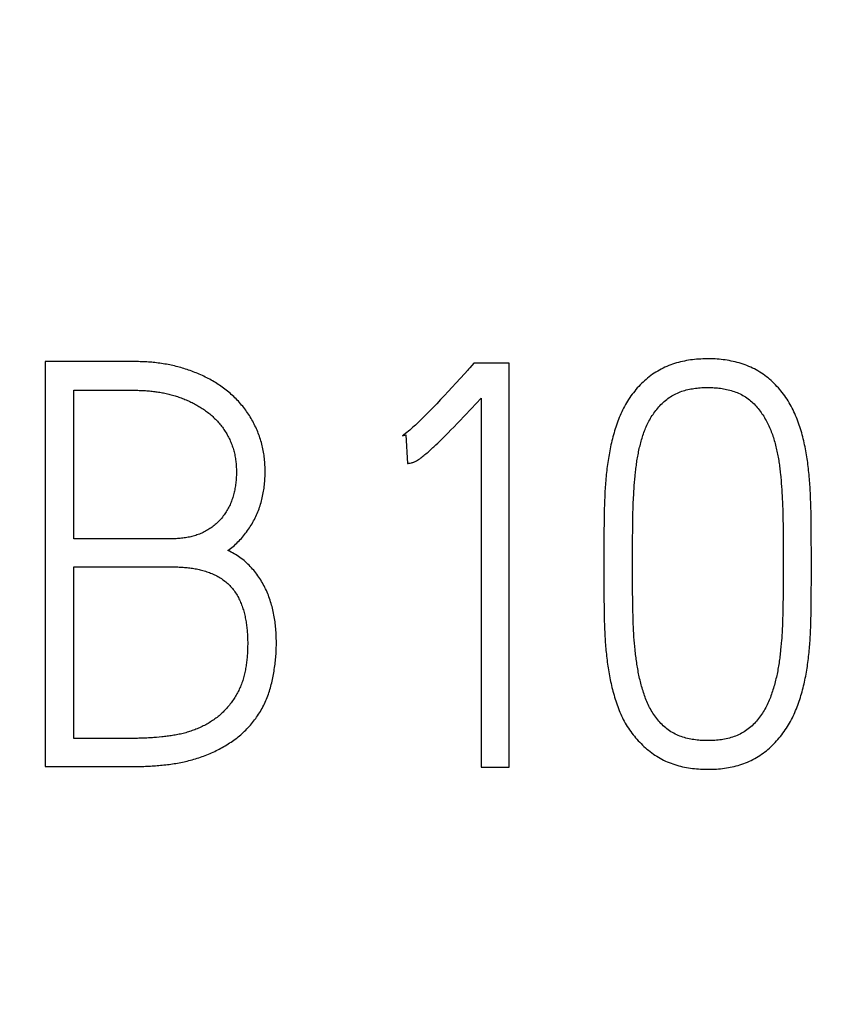
# Model space of a CAD drawing. Extents: x 0 to 420, y 0 to 297.
# Drawn here: x 152 to 155, y 169 to 173 of the extents above; entities that cross this region are included whole.
import ezdxf
from ezdxf.enums import TextEntityAlignment as Align

# ---------------------------------------------------------------- set-up
doc = ezdxf.new("R2010")
doc.units = 0
doc.header["$LTSCALE"] = 23.1
doc.header["$MEASUREMENT"] = 0
doc.layers.add('10100_DIM_FRONT', color=7, linetype='CONTINUOUS')
doc.layers.add('10500_FRONT_LABELING', color=7, linetype='CONTINUOUS')
doc.dimstyles.get("Standard").update_dxf_attribs({"dimtxt": 0.18, "dimasz": 0.18, "dimexe": 0.18, "dimexo": 0.0625, "dimgap": 0.09, "dimtad": 0, "dimtih": 1, "dimtoh": 1, "dimdec": 4, "dimzin": 0, "dimdsep": 46, "dimtxsty": 'Standard', "dimcen": 0.09, "dimadec": 0, "dimazin": 0, "dimtfac": 1, "dimtdec": 4, "dimtofl": 0, "dimtmove": 0, "dimatfit": 3, "dimfxl": 1, "dimtolj": 1, "dimtzin": 0, "dimarcsym": 0})

# ---------------------------------------------------------------- blocks, each defined once
blk = doc.blocks.new('*D1')
at = {"layer": '10100_DIM_FRONT', "linetype": 'Continuous'}
for p, q in [((161.977533, 187.833527), (161.977533, 124.539487)), ((82.477533, 147.384527), (82.477533, 124.539487)), ((82.477533, 126.539487), (122.227533, 126.539487)), ((161.977533, 126.539487), (122.227533, 126.539487))]:
    blk.add_line(p, q, dxfattribs=at)
for points in [[(85.977533, 127.039487), (82.477533, 126.539487), (85.977533, 126.039487)], [(158.477533, 126.039487), (161.977533, 126.539487), (158.477533, 127.039487)]]:
    blk.add_solid(points, dxfattribs=at)
at = {"layer": '10100_DIM_FRONT', "linetype": 'Continuous', "width": 0.902256}
blk.add_text('79,5', height=3.5, dxfattribs=at).set_placement((118.396875, 127.414487), (128.396875, 127.414487), align=Align.FIT)

msp = doc.modelspace()

# ---------------------------------------------------------------- linework, layer by layer
at = {"layer": '10500_FRONT_LABELING', "color": 7, "linetype": 'Continuous'}
for p, q in [((152.05368, 171.93231), (152.05368, 170.33453)), ((153.74466, 171.92565), (153.72913, 171.9079)), ((153.88447, 171.92565), (153.74466, 171.92565)), ((153.88447, 170.33231), (153.88447, 171.92565)), ((153.65909, 171.83106), (153.64396, 171.81472)), ((153.67418, 171.84746), (153.65909, 171.83106)), ((152.16685, 171.23328), (152.16685, 171.81913)), ((153.62877, 171.79842), (153.61352, 171.78218)), ((153.64396, 171.81472), (153.62877, 171.79842)), ((153.73417, 171.74593), (153.77351, 171.78806)), ((153.77351, 171.78806), (153.77351, 170.33231)), ((153.5982, 171.766), (153.58283, 171.74988)), ((153.61352, 171.78218), (153.5982, 171.766)), ((153.709, 171.71925), (153.73417, 171.74593)), ((153.68731, 171.69648), (153.709, 171.71925)), ((153.6545, 171.6626), (153.66548, 171.67385)), ((153.66548, 171.67385), (153.68005, 171.68892)), ((153.68005, 171.68892), (153.68731, 171.69648)), ((153.46283, 171.63938), (153.47615, 171.64382)), ((153.47615, 171.64382), (153.4828, 171.53064)), ((153.61747, 171.62552), (153.62493, 171.63288)), ((153.62493, 171.63288), (153.63237, 171.64026)), ((153.63237, 171.64026), (153.64346, 171.65141)), ((153.64346, 171.65141), (153.6545, 171.6626)), ((153.59485, 171.60371), (153.60243, 171.61094)), ((153.60243, 171.61094), (153.60997, 171.61821)), ((153.60997, 171.61821), (153.61747, 171.62552)), ((154.95416, 171.48794), (154.95537, 171.47576)), ((154.95537, 171.47576), (154.95647, 171.46358)), ((154.37666, 171.43146), (154.37754, 171.44365)), ((154.37754, 171.44365), (154.37851, 171.45583)), ((154.37851, 171.45583), (154.37957, 171.46801)), ((154.95647, 171.46358), (154.9575, 171.45138)), ((154.9575, 171.45138), (154.95844, 171.43917)), ((154.95844, 171.43917), (154.9593, 171.42695)), ((154.37451, 171.39488), (154.37514, 171.40708)), ((154.37514, 171.40708), (154.37585, 171.41927)), ((154.37585, 171.41927), (154.37666, 171.43146)), ((154.9593, 171.42695), (154.96007, 171.41472)), ((154.96007, 171.41472), (154.96075, 171.40248)), ((154.96075, 171.40248), (154.96135, 171.39023)), ((155.07307, 171.39111), (155.07242, 171.40699)), ((154.2596, 171.36731), (154.2592, 171.35141)), ((154.2601, 171.3832), (154.2596, 171.36731)), ((154.3729, 171.35217), (154.37328, 171.36438)), ((154.37328, 171.36438), (154.37372, 171.37658)), ((154.96135, 171.39023), (154.96187, 171.37797)), ((154.96187, 171.37797), (154.96232, 171.3657)), ((154.96232, 171.3657), (154.96289, 171.34728)), ((155.0736, 171.37523), (155.07307, 171.39111)), ((155.07404, 171.35934), (155.0736, 171.37523)), ((155.07455, 171.33549), (155.07404, 171.35934)), ((154.25887, 171.33551), (154.25849, 171.31165)), ((154.2592, 171.35141), (154.25887, 171.33551)), ((154.37201, 171.31554), (154.37241, 171.33386)), ((154.37241, 171.33386), (154.3729, 171.35217)), ((154.96289, 171.34728), (154.96335, 171.32886)), ((154.96335, 171.32886), (154.96373, 171.31043)), ((155.07504, 171.30368), (155.07455, 171.33549)), ((154.25849, 171.31165), (154.25777, 171.24799)), ((154.37125, 171.26669), (154.37159, 171.29112)), ((154.37159, 171.29112), (154.37201, 171.31554)), ((154.96373, 171.31043), (154.96414, 171.28585)), ((154.96414, 171.28585), (154.96454, 171.25512)), ((155.0758, 171.23207), (155.07504, 171.30368)), ((154.25777, 171.24799), (154.25739, 171.19228)), ((154.3709, 171.23615), (154.37125, 171.26669)), ((154.96454, 171.25512), (154.96486, 171.2244)), ((152.5552, 171.23328), (152.16685, 171.23328)), ((154.37053, 171.18117), (154.37069, 171.21172)), ((154.37069, 171.21172), (154.3709, 171.23615)), ((154.96486, 171.2244), (154.96506, 171.19367)), ((155.0761, 171.17636), (155.0758, 171.23207)), ((154.25739, 171.19228), (154.25728, 171.1201)), ((154.37046, 171.15062), (154.37053, 171.18117)), ((154.96506, 171.19367), (154.96517, 171.16295)), ((154.96517, 171.16295), (154.96519, 171.11371)), ((155.07615, 171.14451), (155.0761, 171.17636)), ((154.37048, 171.10098), (154.37046, 171.15062)), ((155.07605, 171.07315), (155.07615, 171.14451)), ((152.16685, 170.44548), (152.16685, 171.12232)), ((154.25728, 171.1201), (154.25742, 171.06547)), ((154.37057, 171.07548), (154.37048, 171.10098)), ((154.96513, 171.08814), (154.965, 171.06257)), ((154.96519, 171.11371), (154.96513, 171.08814)), ((154.25742, 171.06547), (154.25783, 171.01085)), ((154.37074, 171.04999), (154.37057, 171.07548)), ((154.37098, 171.0245), (154.37074, 171.04999)), ((154.965, 171.06257), (154.9648, 171.03701)), ((155.07567, 171.01838), (155.07605, 171.07315)), ((154.25783, 171.01085), (154.25857, 170.94846)), ((154.37137, 170.99265), (154.37098, 171.0245)), ((154.9648, 171.03701), (154.96444, 171.00506)), ((155.07497, 170.95581), (155.07567, 171.01838)), ((154.37175, 170.96717), (154.37137, 170.99265)), ((154.964, 170.97311), (154.96366, 170.95395)), ((154.96444, 171.00506), (154.964, 170.97311)), ((154.25857, 170.94846), (154.25897, 170.92507)), ((154.37211, 170.94807), (154.37175, 170.96717)), ((154.37256, 170.92897), (154.37211, 170.94807)), ((154.37313, 170.90987), (154.37256, 170.92897)), ((154.96323, 170.93478), (154.96271, 170.91562)), ((154.96366, 170.95395), (154.96323, 170.93478)), ((155.07429, 170.91672), (155.0746, 170.93235)), ((155.0746, 170.93235), (155.07497, 170.95581)), ((154.25897, 170.92507), (154.25931, 170.90949)), ((154.25931, 170.90949), (154.25974, 170.89391)), ((154.25974, 170.89391), (154.26026, 170.87834)), ((154.37358, 170.89715), (154.37313, 170.90987)), ((154.37411, 170.88443), (154.37358, 170.89715)), ((154.96179, 170.89009), (154.96121, 170.87732)), ((154.96228, 170.90285), (154.96179, 170.89009)), ((154.96271, 170.91562), (154.96228, 170.90285)), ((155.07342, 170.88546), (155.0739, 170.90109)), ((155.0739, 170.90109), (155.07429, 170.91672)), ((154.26026, 170.87834), (154.2609, 170.86278)), ((154.37473, 170.87171), (154.37411, 170.88443)), ((154.37545, 170.859), (154.37473, 170.87171)), ((154.37628, 170.8463), (154.37545, 170.859)), ((154.96053, 170.86456), (154.95974, 170.8518)), ((154.96121, 170.87732), (154.96053, 170.86456)), ((154.37722, 170.8336), (154.37628, 170.8463)), ((154.37826, 170.82091), (154.37722, 170.8336)), ((154.37941, 170.80823), (154.37826, 170.82091)), ((154.9573, 170.81993), (154.95613, 170.80718)), ((154.95836, 170.83267), (154.9573, 170.81993)), ((154.38067, 170.79555), (154.37941, 170.80823)), ((152.40743, 170.4455), (152.16685, 170.44548)), ((152.50321, 170.45051), (152.49261, 170.44955)), ((152.51381, 170.45155), (152.50321, 170.45051)), ((152.05368, 170.33453), (152.40882, 170.33454)), ((153.77351, 170.33231), (153.88447, 170.33231))]:
    msp.add_line(p, q, dxfattribs=at)
for points in [[(155.07242, 171.40699), (155.07204, 171.41492), (155.07162, 171.42285), (155.07117, 171.43078), (155.07068, 171.43871), (155.07014, 171.44663), (155.06957, 171.45455), (155.06895, 171.46246), (155.0683, 171.47037), (155.0676, 171.47828), (155.06685, 171.48619), (155.06607, 171.49409), (155.06524, 171.50199), (155.06436, 171.50989), (155.06344, 171.51778), (155.06247, 171.52567), (155.06146, 171.53355), (155.06039, 171.54143), (155.05926, 171.54931), (155.05807, 171.55718), (155.05681, 171.56505), (155.05549, 171.57291), (155.0541, 171.58077), (155.05264, 171.58862), (155.05109, 171.59646), (155.04946, 171.6043), (155.04774, 171.61213), (155.04594, 171.61996), (155.04404, 171.62778), (155.04206, 171.63559), (155.03998, 171.64339), (155.0378, 171.65119), (155.03554, 171.65896), (155.03319, 171.6667), (155.03075, 171.67441), (155.02822, 171.68208), (155.02558, 171.68972), (155.02285, 171.6973), (155.02, 171.70485), (155.01705, 171.71234), (155.01398, 171.71978), (155.01078, 171.72717), (155.00745, 171.73451), (155.00398, 171.74178), (155.00037, 171.749), (154.99661, 171.75615), (154.99269, 171.76324), (154.98861, 171.77025), (154.98437, 171.77719), (154.97998, 171.78402), (154.97546, 171.79075), (154.97082, 171.79737), (154.96605, 171.80387), (154.96117, 171.81026), (154.95616, 171.81654), (154.95103, 171.82271), (154.94577, 171.82877), (154.94038, 171.83471), (154.93486, 171.84053), (154.9292, 171.84623), (154.9234, 171.85181), (154.91746, 171.85726), (154.91137, 171.86258), (154.90514, 171.86776), (154.89875, 171.87281), (154.89224, 171.87771), (154.88561, 171.88244), (154.8789, 171.88697), (154.8721, 171.89132), (154.8652, 171.89548), (154.85821, 171.89945), (154.85113, 171.90322), (154.84396, 171.90681), (154.8367, 171.91022), (154.82935, 171.91345), (154.82191, 171.9165), (154.81439, 171.91937), (154.80678, 171.92207), (154.79909, 171.92461), (154.79132, 171.92698), (154.78348, 171.92917), (154.7756, 171.9312), (154.76769, 171.93306), (154.75977, 171.93474), (154.75184, 171.93626), (154.7439, 171.93761), (154.73593, 171.93882), (154.72796, 171.93987), (154.71997, 171.94078), (154.71196, 171.94154), (154.70394, 171.94217), (154.69591, 171.94267), (154.68787, 171.94303), (154.67981, 171.94327), (154.67174, 171.94339), (154.66366, 171.94339), (154.65557, 171.94326), (154.64747, 171.94302), (154.63936, 171.94264), (154.63127, 171.94214), (154.62319, 171.9415), (154.61514, 171.94072), (154.60711, 171.9398), (154.59912, 171.93873), (154.59117, 171.93752), (154.58324, 171.93615), (154.57535, 171.93463), (154.56749, 171.93295), (154.55966, 171.93111), (154.55187, 171.9291), (154.54412, 171.92691), (154.53639, 171.92455), (154.5287, 171.92202), (154.52106, 171.91929), (154.51346, 171.91638), (154.50594, 171.91329), (154.49851, 171.91002), (154.4912, 171.90658), (154.48399, 171.90295), (154.4769, 171.89915), (154.46991, 171.89517), (154.46304, 171.891), (154.45627, 171.88666), (154.44961, 171.88215), (154.44306, 171.87746), (154.43661, 171.8726), (154.43027, 171.86757), (154.42403, 171.86237), (154.41792, 171.85701), (154.41193, 171.85151), (154.40609, 171.84588), (154.4004, 171.84014), (154.39486, 171.83427), (154.38945, 171.82829), (154.38418, 171.8222), (154.37904, 171.81599), (154.37403, 171.80968), (154.36914, 171.80326), (154.36438, 171.79673), (154.35974, 171.7901), (154.35523, 171.78335), (154.35086, 171.77651), (154.34664, 171.76958), (154.34259, 171.76257), (154.3387, 171.75551), (154.33496, 171.74838), (154.33138, 171.74119), (154.32794, 171.73394), (154.32464, 171.72664), (154.32146, 171.71928), (154.31841, 171.71188), (154.31547, 171.70443), (154.31264, 171.69693), (154.30991, 171.6894), (154.30728, 171.68183), (154.30474, 171.67422), (154.30229, 171.66657), (154.29993, 171.65889), (154.29764, 171.65117), (154.29543, 171.64343), (154.2933, 171.63565), (154.29126, 171.62785), (154.28929, 171.62002), (154.28742, 171.61219), (154.28562, 171.60436), (154.28392, 171.59651), (154.28229, 171.58867)], [(152.7749, 171.18668), (152.78014, 171.19061), (152.7853, 171.19464), (152.79036, 171.19876), (152.79533, 171.20296), (152.80021, 171.20725), (152.805, 171.21162), (152.8097, 171.21608), (152.81432, 171.22062), (152.81884, 171.22524), (152.82328, 171.22995), (152.82764, 171.23474), (152.83191, 171.23961), (152.8361, 171.24456), (152.8402, 171.24959), (152.84421, 171.25471), (152.84814, 171.25991), (152.85198, 171.26519), (152.85573, 171.27055), (152.85939, 171.27598), (152.86295, 171.28147), (152.8664, 171.28702), (152.86973, 171.29261), (152.87297, 171.29825), (152.87609, 171.30394), (152.87911, 171.30967), (152.88202, 171.31546), (152.88483, 171.32129), (152.88753, 171.32717), (152.89012, 171.33311), (152.89261, 171.33908), (152.89499, 171.34511), (152.89727, 171.35119), (152.89944, 171.35732), (152.9015, 171.3635), (152.90346, 171.36973), (152.90531, 171.376), (152.90704, 171.38231), (152.90867, 171.38864), (152.91018, 171.39499), (152.91159, 171.40135), (152.91289, 171.40772), (152.91409, 171.41409), (152.91519, 171.42048), (152.91619, 171.42687), (152.9171, 171.43328), (152.91792, 171.43969), (152.91865, 171.44611), (152.91929, 171.45254), (152.91984, 171.45898), (152.92031, 171.46542), (152.92068, 171.47187), (152.92098, 171.47833), (152.92119, 171.4848), (152.92132, 171.49128), (152.92136, 171.49776), (152.92133, 171.50425), (152.92121, 171.51075), (152.921, 171.51726), (152.92071, 171.52377), (152.92033, 171.53029), (152.91985, 171.5368), (152.91929, 171.54329), (152.91862, 171.54977), (152.91786, 171.55621), (152.91701, 171.56263), (152.91605, 171.56902), (152.915, 171.57539), (152.91384, 171.58173), (152.91259, 171.58804), (152.91124, 171.59433), (152.90978, 171.60059), (152.90822, 171.60682), (152.90656, 171.61303), (152.9048, 171.61921), (152.90293, 171.62537), (152.90096, 171.63149), (152.89888, 171.63759), (152.8967, 171.64366), (152.89441, 171.64971), (152.89202, 171.65573), (152.88953, 171.66172), (152.88693, 171.66769), (152.88422, 171.67363), (152.88141, 171.67954), (152.87851, 171.68539), (152.87552, 171.69119), (152.87244, 171.69693), (152.86927, 171.7026), (152.86601, 171.70822), (152.86267, 171.71377), (152.85925, 171.71926), (152.85573, 171.72469), (152.85214, 171.73006), (152.84845, 171.73536), (152.84468, 171.74061), (152.84083, 171.74579), (152.83689, 171.75091), (152.83286, 171.75597), (152.82875, 171.76097), (152.82455, 171.76591), (152.82026, 171.77078), (152.81588, 171.77559), (152.81141, 171.78034), (152.80685, 171.78503), (152.80222, 171.78965), (152.79751, 171.79419), (152.79273, 171.79864), (152.78789, 171.80302), (152.783, 171.80731), (152.77804, 171.81152), (152.77303, 171.81565), (152.76796, 171.8197), (152.76283, 171.82367), (152.75765, 171.82756), (152.75241, 171.83138), (152.74712, 171.83512), (152.74177, 171.83878), (152.73637, 171.84237), (152.73091, 171.84589), (152.72541, 171.84933), (152.71985, 171.85271), (152.71424, 171.85601), (152.70858, 171.85924), (152.70287, 171.8624), (152.69711, 171.86549), (152.69131, 171.8685), (152.68547, 171.87145), (152.67961, 171.87431), (152.67373, 171.8771), (152.66782, 171.87982), (152.66189, 171.88246), (152.65593, 171.88503), (152.64996, 171.88752), (152.64396, 171.88994), (152.63793, 171.8923), (152.63189, 171.89458), (152.62582, 171.89679), (152.61973, 171.89893), (152.61361, 171.90101), (152.60748, 171.90301), (152.60132, 171.90495), (152.59514, 171.90682), (152.58894, 171.90863), (152.58272, 171.91036), (152.57648, 171.91202), (152.57021, 171.91362), (152.56392, 171.91515), (152.55761, 171.91661), (152.55128, 171.918), (152.54492, 171.91933), (152.53854, 171.92058), (152.53214, 171.92177), (152.52572, 171.92289), (152.51928, 171.92394), (152.51283, 171.92493), (152.50636, 171.92585), (152.49989, 171.92671), (152.4934, 171.9275), (152.48691, 171.92823), (152.48042, 171.9289), (152.47392, 171.9295), (152.46742, 171.93004), (152.46092, 171.93053), (152.45441, 171.93095), (152.4479, 171.93131), (152.44138, 171.93162), (152.43486, 171.93187), (152.42834, 171.93206), (152.42181, 171.9322), (152.41528, 171.93228), (152.05368, 171.93231)], [(153.72913, 171.9079), (153.72421, 171.90233), (153.71926, 171.8968)], [(153.71926, 171.8968), (153.70926, 171.88582), (153.67418, 171.84746)], [(154.37957, 171.46801), (154.38071, 171.48019), (154.38132, 171.48627), (154.38196, 171.49236), (154.38262, 171.49844), (154.38332, 171.50453), (154.38404, 171.51061), (154.3848, 171.51669), (154.3856, 171.52276), (154.38643, 171.52883), (154.3873, 171.53488), (154.38821, 171.54093), (154.38917, 171.54697), (154.39017, 171.55299), (154.39122, 171.55899), (154.39233, 171.56499), (154.39348, 171.57096), (154.39469, 171.57692), (154.39596, 171.58286), (154.39728, 171.58879), (154.39866, 171.5947), (154.40009, 171.6006), (154.40158, 171.60648), (154.40313, 171.61234), (154.40474, 171.61819), (154.4064, 171.62402), (154.40813, 171.62983), (154.40993, 171.63562), (154.41179, 171.64139), (154.41374, 171.64714), (154.41576, 171.65287), (154.41787, 171.65857), (154.42007, 171.66425), (154.42237, 171.6699), (154.42476, 171.67552), (154.42726, 171.68111), (154.42987, 171.68667), (154.4326, 171.69219), (154.43545, 171.69769), (154.43843, 171.70313), (154.44152, 171.70851), (154.44472, 171.71381), (154.44802, 171.71904), (154.45142, 171.72418), (154.45493, 171.72925), (154.45853, 171.73425), (154.46225, 171.73916), (154.46607, 171.74399), (154.47001, 171.74874), (154.47405, 171.75341), (154.47821, 171.758), (154.48249, 171.76249), (154.48689, 171.76688), (154.49139, 171.77115), (154.496, 171.77529), (154.50069, 171.77928), (154.50548, 171.78313), (154.51036, 171.78683), (154.51535, 171.79039), (154.52043, 171.79379), (154.52562, 171.79703), (154.53092, 171.80011), (154.53633, 171.80302), (154.54186, 171.80576), (154.54751, 171.80834), (154.55324, 171.81075), (154.55905, 171.81299), (154.56491, 171.81507), (154.5708, 171.81698), (154.57673, 171.81874), (154.58268, 171.82036), (154.58867, 171.82183), (154.59468, 171.82316), (154.60072, 171.82436), (154.60679, 171.82544), (154.61288, 171.82641), (154.61899, 171.82726), (154.62514, 171.82799), (154.6313, 171.82862), (154.63748, 171.82913), (154.64368, 171.82955), (154.64987, 171.82986), (154.65607, 171.83007), (154.66226, 171.8302), (154.66843, 171.83023), (154.6746, 171.83017), (154.68076, 171.83003), (154.68691, 171.82979), (154.69304, 171.82945), (154.69917, 171.82901), (154.70529, 171.82847), (154.71139, 171.82782), (154.71749, 171.82705), (154.72357, 171.82617), (154.72963, 171.82517), (154.73569, 171.82403), (154.74173, 171.82277), (154.74776, 171.82137), (154.75378, 171.81982), (154.75978, 171.81813), (154.76574, 171.81629), (154.77166, 171.81429), (154.7775, 171.81216), (154.78327, 171.80987), (154.78896, 171.80742), (154.79458, 171.80482), (154.80012, 171.80206), (154.80557, 171.79914), (154.81094, 171.79605), (154.81623, 171.79279), (154.82143, 171.78936), (154.82654, 171.78576), (154.83153, 171.782), (154.8364, 171.7781), (154.84111, 171.77406), (154.84568, 171.76988), (154.8501, 171.76556), (154.85438, 171.7611), (154.85852, 171.75652), (154.86254, 171.75181), (154.86644, 171.74699), (154.87024, 171.74208), (154.87395, 171.73707), (154.87757, 171.73199), (154.88109, 171.72686), (154.88452, 171.72168), (154.88784, 171.71646), (154.89107, 171.71118), (154.89419, 171.70585), (154.8972, 171.70047), (154.90011, 171.69504), (154.90292, 171.68956), (154.90563, 171.68403), (154.90824, 171.67846), (154.91076, 171.67283), (154.91319, 171.66717), (154.91553, 171.66146), (154.91779, 171.65571), (154.91997, 171.64992), (154.92207, 171.64409), (154.92409, 171.63823), (154.92604, 171.63233), (154.92792, 171.6264), (154.92972, 171.62046), (154.93145, 171.61452), (154.93311, 171.60856)], [(152.16685, 171.81913), (152.41393, 171.81911), (152.41911, 171.81905), (152.42429, 171.81895), (152.42946, 171.81881), (152.43462, 171.81863), (152.43977, 171.81841), (152.44492, 171.81814), (152.45006, 171.81783), (152.45519, 171.81747), (152.46032, 171.81707), (152.46543, 171.81663), (152.47054, 171.81614), (152.47564, 171.8156), (152.48073, 171.81502), (152.48581, 171.81439), (152.49089, 171.81371), (152.49595, 171.81298), (152.50101, 171.8122), (152.50606, 171.81137), (152.5111, 171.8105), (152.51613, 171.80957), (152.52115, 171.80858), (152.52617, 171.80755), (152.53117, 171.80646), (152.53616, 171.80532), (152.54115, 171.80413), (152.54612, 171.80288), (152.55109, 171.80157), (152.55604, 171.80021), (152.56099, 171.7988), (152.56593, 171.79733), (152.57085, 171.7958), (152.57577, 171.79421), (152.58067, 171.79257), (152.58557, 171.79086), (152.59045, 171.7891), (152.59533, 171.78728), (152.60018, 171.78539), (152.60502, 171.78345), (152.60983, 171.78146), (152.6146, 171.77941), (152.61935, 171.7773), (152.62406, 171.77514), (152.62874, 171.77292), (152.63338, 171.77065), (152.63799, 171.76831), (152.64257, 171.76592), (152.64711, 171.76347), (152.65162, 171.76096), (152.6561, 171.75839), (152.66054, 171.75576), (152.66494, 171.75306), (152.66931, 171.7503), (152.67364, 171.74748), (152.67793, 171.74459), (152.68218, 171.74163), (152.6864, 171.7386), (152.69057, 171.73551), (152.69471, 171.73234), (152.6988, 171.72911), (152.70284, 171.72581), (152.70683, 171.72245), (152.71075, 171.71903), (152.71461, 171.71556), (152.71841, 171.71202), (152.72214, 171.70843), (152.7258, 171.70478), (152.72939, 171.70107), (152.73291, 171.6973), (152.73637, 171.69347), (152.73976, 171.68958), (152.74308, 171.68563), (152.74633, 171.68162), (152.74951, 171.67755), (152.75262, 171.67341), (152.75566, 171.66922), (152.75863, 171.66496), (152.76153, 171.66063), (152.76435, 171.65625), (152.76709, 171.65181), (152.76976, 171.64733), (152.77233, 171.6428), (152.77482, 171.63824), (152.77722, 171.63364), (152.77952, 171.62901), (152.78174, 171.62435), (152.78387, 171.61965), (152.78591, 171.61492), (152.78786, 171.61015), (152.78972, 171.60535), (152.7915, 171.60051), (152.79318, 171.59564), (152.79477, 171.59073), (152.79628, 171.58579), (152.79769, 171.58081), (152.79902, 171.5758), (152.80025, 171.57074), (152.80139, 171.56565), (152.80245, 171.56054), (152.80341, 171.55541), (152.80427, 171.55028), (152.80504, 171.54514), (152.80571, 171.54001), (152.8063, 171.53487), (152.8068, 171.52972), (152.80722, 171.52458), (152.80756, 171.51944), (152.80782, 171.51429), (152.80802, 171.50914), (152.80814, 171.50399), (152.80819, 171.49884), (152.80818, 171.49369), (152.8081, 171.48853), (152.80796, 171.48338), (152.80774, 171.47822), (152.80746, 171.47306), (152.80711, 171.4679), (152.80668, 171.46274), (152.80618, 171.45757), (152.8056, 171.45241), (152.80494, 171.44724), (152.8042, 171.44209), (152.80338, 171.43695), (152.80249, 171.43183), (152.80151, 171.42673), (152.80045, 171.42166), (152.79931, 171.41662), (152.79809, 171.4116), (152.79678, 171.4066), (152.79538, 171.40164), (152.79389, 171.3967), (152.79231, 171.39178), (152.79064, 171.38689), (152.78886, 171.38204), (152.78699, 171.37721), (152.78502, 171.37241), (152.78293, 171.36764), (152.78074, 171.36291), (152.77844, 171.35823), (152.77604, 171.3536), (152.77354, 171.34903), (152.77094, 171.34453), (152.76824, 171.3401), (152.76545, 171.33574), (152.76256, 171.33145), (152.75958, 171.32723), (152.7565, 171.32308), (152.75333, 171.319), (152.75005, 171.31499), (152.74668, 171.31105), (152.7432, 171.30718), (152.73962, 171.30338), (152.73595, 171.29966), (152.7322, 171.29603), (152.72836, 171.2925), (152.72446, 171.28907), (152.72048, 171.28574), (152.71643, 171.28252), (152.71231, 171.27939), (152.70812, 171.27637), (152.70386, 171.27345), (152.69953, 171.27064), (152.69513, 171.26792), (152.69066, 171.26531), (152.68611, 171.2628), (152.6815, 171.2604), (152.67681, 171.2581), (152.67206, 171.25591), (152.66727, 171.25383), (152.66243, 171.25187), (152.65756, 171.25001), (152.65266, 171.24826), (152.64773, 171.24662), (152.64278, 171.24509), (152.63779, 171.24365), (152.63277, 171.24232), (152.62773, 171.24109), (152.62266, 171.23996), (152.61756, 171.23892), (152.61243, 171.23797), (152.60728, 171.23712), (152.60211, 171.23636), (152.59692, 171.23569), (152.59172, 171.23511), (152.58652, 171.23461), (152.58131, 171.23419), (152.5761, 171.23386), (152.57088, 171.2336), (152.56566, 171.23342), (152.56043, 171.23331), (152.5552, 171.23328)], [(153.58283, 171.74988), (153.57253, 171.73919), (153.56736, 171.73387)], [(153.56736, 171.73387), (153.55696, 171.72327), (153.55173, 171.71801), (153.54648, 171.71277), (153.5412, 171.70756), (153.5359, 171.70238), (153.53056, 171.69723), (153.52519, 171.69212), (153.51979, 171.68704), (153.51435, 171.68201), (153.50886, 171.67701), (153.50334, 171.67206), (153.49778, 171.66716), (153.49217, 171.66229), (153.48652, 171.65748), (153.48082, 171.65272), (153.47502, 171.64807), (153.46905, 171.6436), (153.46597, 171.64145), (153.46283, 171.63938)], [(153.4828, 171.53064), (153.48547, 171.53073), (153.4881, 171.53098), (153.49071, 171.53134), (153.4933, 171.53181), (153.49845, 171.53292), (153.50101, 171.53355), (153.50356, 171.53426), (153.50608, 171.53507), (153.50857, 171.536), (153.511, 171.53703), (153.51337, 171.53816), (153.518, 171.54063), (153.52248, 171.54333), (153.52686, 171.54621), (153.53117, 171.54923), (153.53541, 171.55233), (153.53961, 171.5555), (153.54376, 171.55873), (153.54786, 171.562), (153.55193, 171.56531), (153.55595, 171.56867), (153.55995, 171.57206), (153.56391, 171.57548), (153.56785, 171.57893), (153.57176, 171.58241), (153.57565, 171.58591), (153.57953, 171.58944), (153.58338, 171.59298), (153.58722, 171.59654), (153.59485, 171.60371)], [(154.93311, 171.60856), (154.9347, 171.6026), (154.93623, 171.59663), (154.93769, 171.59065), (154.93909, 171.58466), (154.94042, 171.57866), (154.94169, 171.57266), (154.94289, 171.56665), (154.94404, 171.56063), (154.94513, 171.5546), (154.94617, 171.54857), (154.94715, 171.54253), (154.94809, 171.53648), (154.94898, 171.53043), (154.94983, 171.52437), (154.95064, 171.51831), (154.95141, 171.51225), (154.95214, 171.50618), (154.95285, 171.5001), (154.95352, 171.49402), (154.95416, 171.48794)], [(154.28229, 171.58867), (154.28073, 171.58081), (154.27926, 171.57295), (154.27784, 171.56509), (154.2765, 171.55722), (154.27522, 171.54935), (154.27401, 171.54147), (154.27285, 171.53359), (154.27175, 171.52571), (154.2707, 171.51782), (154.26971, 171.50992), (154.26876, 171.50203), (154.26786, 171.49413), (154.26702, 171.48623), (154.26622, 171.47832), (154.26546, 171.47041), (154.26476, 171.4625), (154.2641, 171.45458), (154.26349, 171.44666), (154.26292, 171.43874), (154.26239, 171.43081), (154.26191, 171.42288), (154.26147, 171.41495), (154.26107, 171.40702), (154.26071, 171.39908), (154.2601, 171.3832)], [(154.37372, 171.37658), (154.37423, 171.38878), (154.37451, 171.39488)], [(152.40882, 170.33454), (152.41555, 170.33459), (152.42228, 170.33468), (152.429, 170.3348), (152.43572, 170.33495), (152.44243, 170.33514), (152.44914, 170.33537), (152.45584, 170.33564), (152.46253, 170.33594), (152.46922, 170.33629), (152.4759, 170.33667), (152.48258, 170.3371), (152.48925, 170.33757), (152.49591, 170.33807), (152.50257, 170.33862), (152.50921, 170.33922), (152.51586, 170.33986), (152.52249, 170.34054), (152.52912, 170.34128), (152.53574, 170.34207), (152.54235, 170.3429), (152.54896, 170.3438), (152.55555, 170.34474), (152.56214, 170.34574), (152.56871, 170.34681), (152.57528, 170.34793), (152.58184, 170.34912), (152.58839, 170.35037), (152.59493, 170.35169), (152.60145, 170.35308), (152.60797, 170.35454), (152.61447, 170.35607), (152.62097, 170.35768), (152.62745, 170.35936), (152.63392, 170.36112), (152.64038, 170.36296), (152.64682, 170.36487), (152.65326, 170.36687), (152.65968, 170.36895), (152.66608, 170.37112), (152.67248, 170.37336), (152.67886, 170.3757), (152.68522, 170.37812), (152.69155, 170.38062), (152.69784, 170.38321), (152.7041, 170.38588), (152.71031, 170.38862), (152.71648, 170.39143), (152.7226, 170.39432), (152.72868, 170.39729), (152.73472, 170.40033), (152.74072, 170.40344), (152.74667, 170.40662), (152.75259, 170.40988), (152.75846, 170.41321), (152.7643, 170.41661), (152.77009, 170.42009), (152.77584, 170.42366), (152.78154, 170.4273), (152.78719, 170.43103), (152.79279, 170.43486), (152.79835, 170.43878), (152.80384, 170.4428), (152.80927, 170.44692), (152.81463, 170.45112), (152.81991, 170.45543), (152.8251, 170.45981), (152.83019, 170.46428), (152.83519, 170.46882), (152.8401, 170.47344), (152.84491, 170.47815), (152.84963, 170.48293), (152.85426, 170.48779), (152.8588, 170.49273), (152.86325, 170.49775), (152.86761, 170.50284), (152.87187, 170.50802), (152.87604, 170.51327), (152.88013, 170.51859), (152.88412, 170.524), (152.88803, 170.52948), (152.89185, 170.53504), (152.89558, 170.54067), (152.89922, 170.54638), (152.90277, 170.55216), (152.90623, 170.55803), (152.90958, 170.56396), (152.91282, 170.56994), (152.91594, 170.57598), (152.91894, 170.58205), (152.92181, 170.58817), (152.92455, 170.59434), (152.92716, 170.60054), (152.92966, 170.6068), (152.93204, 170.61309), (152.9343, 170.61943), (152.93645, 170.62581), (152.93851, 170.63222), (152.94046, 170.63867), (152.94232, 170.64515), (152.94409, 170.65166), (152.94578, 170.6582), (152.94738, 170.66478), (152.94891, 170.67139), (152.95037, 170.67801), (152.95175, 170.68465), (152.95306, 170.69131), (152.95431, 170.69796), (152.9555, 170.70462), (152.95664, 170.71128), (152.95771, 170.71794), (152.95872, 170.7246), (152.95967, 170.73127), (152.96056, 170.73794), (152.96138, 170.74461), (152.96213, 170.75128), (152.96281, 170.75796), (152.96341, 170.76464), (152.96395, 170.77132), (152.9644, 170.77801), (152.96479, 170.78469), (152.96511, 170.79138), (152.96536, 170.79808), (152.96555, 170.80477), (152.96568, 170.81147), (152.96574, 170.81817), (152.96575, 170.82487), (152.9657, 170.83157), (152.96559, 170.83828), (152.96541, 170.84499), (152.96517, 170.8517), (152.96486, 170.85841), (152.96449, 170.86513), (152.96404, 170.87185), (152.96351, 170.87857), (152.96291, 170.88529), (152.96223, 170.89202), (152.96146, 170.89875), (152.96061, 170.90549), (152.95968, 170.91222), (152.95865, 170.91894), (152.95754, 170.92565), (152.95634, 170.93232), (152.95504, 170.93897), (152.95365, 170.94559), (152.95217, 170.95218), (152.95058, 170.95874), (152.9489, 170.96527), (152.94711, 170.97177), (152.94523, 170.97824), (152.94324, 170.98468), (152.94114, 170.99109), (152.93894, 170.99747), (152.93663, 171.00381), (152.93421, 171.01012), (152.93167, 171.01641), (152.92902, 171.02266), (152.92626, 171.02888), (152.92338, 171.03505), (152.9204, 171.04117), (152.91731, 171.04722), (152.91412, 171.05321), (152.91082, 171.05911), (152.90743, 171.06495), (152.90393, 171.0707), (152.90033, 171.07638), (152.89662, 171.08198), (152.89281, 171.08751), (152.88889, 171.09295), (152.88486, 171.09831), (152.88072, 171.10359), (152.87647, 171.10879), (152.8721, 171.1139), (152.86762, 171.11893), (152.86301, 171.12387), (152.85829, 171.12872), (152.85344, 171.13348), (152.84847, 171.13814), (152.84337, 171.14269), (152.83817, 171.14713), (152.83287, 171.15143), (152.82749, 171.1556), (152.82201, 171.15962), (152.81645, 171.1635), (152.81079, 171.16724), (152.80504, 171.17084), (152.7992, 171.1743), (152.79327, 171.17761), (152.78724, 171.18078), (152.78112, 171.1838), (152.7749, 171.18668)], [(152.16685, 171.12232), (152.56054, 171.1223), (152.56587, 171.12224), (152.5712, 171.12213), (152.57651, 171.12197), (152.58183, 171.12177), (152.58713, 171.12151), (152.59243, 171.12121), (152.59773, 171.12085), (152.60301, 171.12044), (152.60829, 171.11997), (152.61356, 171.11945), (152.61882, 171.11886), (152.62408, 171.11822), (152.62932, 171.11751), (152.63456, 171.11674), (152.63979, 171.11591), (152.64501, 171.115), (152.65022, 171.11403), (152.65542, 171.11298), (152.66062, 171.11186), (152.6658, 171.11066), (152.67098, 171.10938), (152.67614, 171.10801), (152.68129, 171.10655), (152.68642, 171.10501), (152.69152, 171.10337), (152.69658, 171.10164), (152.7016, 171.09982), (152.70657, 171.0979), (152.7115, 171.09588), (152.71637, 171.09376), (152.7212, 171.09154), (152.72598, 171.08921), (152.7307, 171.08677), (152.73538, 171.08421), (152.73999, 171.08155), (152.74456, 171.07876), (152.74906, 171.07586), (152.7535, 171.07284), (152.75786, 171.06971), (152.76211, 171.06648), (152.76626, 171.06315), (152.77031, 171.05972), (152.77426, 171.05619), (152.77809, 171.05255), (152.78182, 171.0488), (152.78545, 171.04496), (152.78896, 171.041), (152.79237, 171.03694), (152.79568, 171.03278), (152.79888, 171.02851), (152.80198, 171.02415), (152.80498, 171.0197), (152.80787, 171.01518), (152.81063, 171.01061), (152.81328, 171.00598), (152.81582, 171.00131), (152.81825, 170.99659), (152.82057, 170.99183), (152.82279, 170.98701), (152.82491, 170.98215), (152.82693, 170.97725), (152.82885, 170.97231), (152.83068, 170.96732), (152.83242, 170.9623), (152.83407, 170.95724), (152.83564, 170.95214), (152.83712, 170.947), (152.83852, 170.94184), (152.83984, 170.93666), (152.84108, 170.93147), (152.84224, 170.92628), (152.84333, 170.92108), (152.84435, 170.91587), (152.84529, 170.91066), (152.84617, 170.90543), (152.84698, 170.9002), (152.84773, 170.89497), (152.84842, 170.88973), (152.84904, 170.88448), (152.84961, 170.87922), (152.85013, 170.87397), (152.8506, 170.8687), (152.85101, 170.86343), (152.85137, 170.85815), (152.85168, 170.85287), (152.85195, 170.84759), (152.85217, 170.8423), (152.85234, 170.837), (152.85246, 170.8317), (152.85254, 170.8264), (152.85258, 170.82109), (152.85257, 170.81577), (152.85253, 170.81046), (152.85244, 170.80514), (152.85232, 170.79981), (152.85215, 170.79449), (152.85194, 170.78918), (152.85168, 170.78388), (152.85138, 170.77858), (152.85103, 170.77329), (152.85063, 170.768), (152.85018, 170.76273), (152.84968, 170.75746), (152.84913, 170.7522), (152.84852, 170.74695), (152.84786, 170.74171), (152.84714, 170.73648), (152.84636, 170.73126), (152.84553, 170.72604), (152.84463, 170.72084), (152.84367, 170.71565), (152.84264, 170.71046), (152.84153, 170.70529), (152.84036, 170.70013), (152.8391, 170.69499), (152.83777, 170.68985), (152.83635, 170.68473), (152.83484, 170.67962), (152.83325, 170.67453), (152.83156, 170.66945), (152.82978, 170.6644), (152.82792, 170.65939), (152.82597, 170.65442), (152.82394, 170.64951), (152.82182, 170.64464), (152.81962, 170.63981), (152.81734, 170.63504), (152.81497, 170.6303), (152.81253, 170.62562), (152.81, 170.62098), (152.80739, 170.61639), (152.80469, 170.61184), (152.80192, 170.60734), (152.79906, 170.60288), (152.79613, 170.59846), (152.79311, 170.5941), (152.79001, 170.58977), (152.78684, 170.58548), (152.78359, 170.58124), (152.78028, 170.57704), (152.7769, 170.5729), (152.77345, 170.56882), (152.76996, 170.5648), (152.7664, 170.56084), (152.76279, 170.55695), (152.75911, 170.55313), (152.75538, 170.54938), (152.75158, 170.5457), (152.74772, 170.54209), (152.74379, 170.53856), (152.73979, 170.53511), (152.73572, 170.53173), (152.73159, 170.52843), (152.72739, 170.5252), (152.72313, 170.52205), (152.7188, 170.51897), (152.71441, 170.51596), (152.70995, 170.51302), (152.70544, 170.51016), (152.70087, 170.50736), (152.69626, 170.50464), (152.6916, 170.502), (152.68692, 170.49944), (152.68221, 170.49696), (152.67747, 170.49455), (152.6727, 170.49221), (152.66791, 170.48995), (152.66309, 170.48775), (152.65824, 170.48562), (152.65336, 170.48356), (152.64847, 170.48156), (152.64354, 170.47962), (152.63859, 170.47774), (152.63362, 170.47593), (152.62862, 170.47419), (152.62359, 170.47252), (152.61854, 170.47091), (152.61346, 170.46938), (152.60835, 170.46791), (152.60321, 170.46652), (152.59805, 170.4652), (152.59285, 170.46394), (152.58764, 170.46275), (152.5824, 170.46163), (152.57715, 170.46057), (152.57189, 170.45957), (152.56663, 170.45862), (152.56137, 170.45773), (152.5561, 170.45689), (152.55082, 170.45609), (152.54555, 170.45533), (152.54026, 170.45462), (152.53498, 170.45394), (152.52969, 170.4533), (152.5244, 170.45269), (152.51911, 170.4521), (152.51381, 170.45155)], [(154.2609, 170.86278), (154.26127, 170.855), (154.26169, 170.84723), (154.26214, 170.83946), (154.26264, 170.83169), (154.26318, 170.82393), (154.26376, 170.81617), (154.26439, 170.80841), (154.26506, 170.80066), (154.26577, 170.79291), (154.26653, 170.78517), (154.26734, 170.77742), (154.26819, 170.76969), (154.26909, 170.76195), (154.27003, 170.75422), (154.27103, 170.7465), (154.27207, 170.73877), (154.27316, 170.73106), (154.27431, 170.72334), (154.27552, 170.71563), (154.27678, 170.70793), (154.27811, 170.70023), (154.2795, 170.69253), (154.28096, 170.68484), (154.28249, 170.67716), (154.2841, 170.66948), (154.28578, 170.66181), (154.28754, 170.65415), (154.28938, 170.64649), (154.2913, 170.63884), (154.29331, 170.63119), (154.2954, 170.62356), (154.29757, 170.61592), (154.29982, 170.60831), (154.30215, 170.60073), (154.30455, 170.59318), (154.30705, 170.58566), (154.30963, 170.57817), (154.31232, 170.57073), (154.3151, 170.56334), (154.31799, 170.55599), (154.32099, 170.54869), (154.32411, 170.54144), (154.32736, 170.53425), (154.33075, 170.52712), (154.33427, 170.52004), (154.33795, 170.51303), (154.34178, 170.50609), (154.34577, 170.49922), (154.34993, 170.49242), (154.35424, 170.4857), (154.35869, 170.47909), (154.36328, 170.47261), (154.36799, 170.46624), (154.37283, 170.45999), (154.37779, 170.45386), (154.38288, 170.44784), (154.38808, 170.44193), (154.3934, 170.43613), (154.39882, 170.43043), (154.40436, 170.42483), (154.41, 170.41932), (154.41574, 170.41391), (154.42159, 170.40861), (154.42755, 170.40341), (154.43365, 170.39831), (154.43986, 170.39333), (154.4462, 170.38849), (154.45264, 170.38381), (154.45918, 170.37929), (154.46581, 170.37496), (154.47253, 170.37082), (154.47936, 170.36688), (154.48628, 170.36312), (154.49331, 170.35957), (154.50043, 170.3562), (154.50764, 170.35302), (154.51495, 170.35002), (154.52234, 170.34719), (154.52982, 170.34454), (154.53739, 170.34205), (154.54503, 170.33973), (154.55269, 170.33758), (154.56038, 170.33561), (154.56808, 170.3338), (154.57581, 170.33215), (154.58356, 170.33066), (154.59132, 170.32932), (154.59911, 170.32813), (154.60691, 170.32708), (154.61473, 170.32617), (154.62257, 170.32539), (154.63043, 170.32475), (154.6383, 170.32424), (154.64619, 170.32386), (154.6541, 170.3236), (154.66202, 170.32346), (154.66995, 170.32344), (154.6779, 170.32353), (154.68584, 170.32375), (154.69377, 170.32409), (154.70168, 170.32455), (154.70955, 170.32515), (154.7174, 170.32588), (154.72522, 170.32675), (154.73302, 170.32776), (154.74078, 170.32891), (154.74852, 170.3302), (154.75623, 170.33165), (154.76391, 170.33326), (154.77156, 170.33502), (154.77917, 170.33695), (154.78675, 170.33904), (154.7943, 170.3413), (154.80181, 170.34374), (154.80929, 170.34637), (154.81673, 170.34918), (154.82413, 170.35218), (154.83145, 170.35537), (154.83866, 170.35873), (154.84575, 170.36227), (154.85272, 170.36599), (154.85958, 170.36989), (154.86632, 170.37397), (154.87295, 170.37822), (154.87947, 170.38264), (154.88588, 170.38723), (154.89218, 170.39199), (154.89838, 170.3969), (154.90448, 170.40196), (154.91048, 170.40718), (154.91638, 170.41255), (154.92215, 170.41804), (154.9278, 170.42364), (154.93331, 170.42934), (154.9387, 170.43515), (154.94396, 170.44106), (154.9491, 170.44707), (154.95412, 170.45318), (154.95902, 170.45938), (154.9638, 170.46569), (154.96846, 170.47209), (154.973, 170.4786), (154.97742, 170.48521), (154.98171, 170.49191), (154.98587, 170.4987), (154.98988, 170.50556), (154.99374, 170.51248), (154.99745, 170.51946), (155.00103, 170.5265), (155.00447, 170.53358), (155.00779, 170.54072), (155.01098, 170.5479), (155.01405, 170.55513), (155.01702, 170.5624), (155.01988, 170.56971), (155.02264, 170.57706), (155.0253, 170.58446), (155.02786, 170.59188), (155.03034, 170.59934), (155.03273, 170.60684), (155.03504, 170.61437), (155.03727, 170.62193), (155.03942, 170.62953), (155.04149, 170.63716), (155.04347, 170.64481), (155.04537, 170.65249)], [(154.95974, 170.8518), (154.95884, 170.83905), (154.95836, 170.83267)], [(155.04537, 170.65249), (155.04718, 170.66019), (155.04892, 170.6679), (155.05057, 170.67562), (155.05214, 170.68335), (155.05363, 170.69108), (155.05505, 170.69881), (155.05641, 170.70655), (155.0577, 170.71429), (155.05892, 170.72204), (155.06009, 170.72979), (155.0612, 170.73755), (155.06225, 170.74531), (155.06326, 170.75307), (155.06421, 170.76083), (155.06512, 170.7686), (155.06598, 170.77637), (155.0668, 170.78414), (155.06757, 170.79192), (155.06829, 170.7997), (155.06897, 170.80748), (155.0696, 170.81527), (155.07019, 170.82306), (155.07073, 170.83085), (155.07124, 170.83864), (155.0717, 170.84644), (155.07212, 170.85424), (155.0725, 170.86204), (155.07284, 170.86985), (155.07342, 170.88546)], [(154.3922, 170.71332), (154.39106, 170.71963), (154.38996, 170.72594), (154.38892, 170.73226), (154.38792, 170.73858), (154.38696, 170.7449), (154.38604, 170.75122), (154.38517, 170.75755), (154.38433, 170.76388), (154.38354, 170.77021), (154.38277, 170.77654), (154.38204, 170.78287), (154.38134, 170.78921), (154.38067, 170.79555)], [(154.95613, 170.80718), (154.95486, 170.79444), (154.95419, 170.78808), (154.95348, 170.78171), (154.95274, 170.77535), (154.95197, 170.76899), (154.95116, 170.76264), (154.95031, 170.75629), (154.94942, 170.74995), (154.94849, 170.74362), (154.94751, 170.73729), (154.94649, 170.73098), (154.94543, 170.72467), (154.94431, 170.71837), (154.94314, 170.71208), (154.94192, 170.7058), (154.94064, 170.69954), (154.93931, 170.69328), (154.93791, 170.68704), (154.93646, 170.6808), (154.93494, 170.67458), (154.93337, 170.66837), (154.93174, 170.66218), (154.93004, 170.65599), (154.92828, 170.64982), (154.92647, 170.64368), (154.92459, 170.63755), (154.92265, 170.63146), (154.92063, 170.6254), (154.91854, 170.61938), (154.91638, 170.61339), (154.91413, 170.60743), (154.9118, 170.60151), (154.90938, 170.59564), (154.90686, 170.58981), (154.90424, 170.58402), (154.90151, 170.57828), (154.89868, 170.57259), (154.89573, 170.56695), (154.89266, 170.56137), (154.88946, 170.55584), (154.88614, 170.55037), (154.88269, 170.54495), (154.87912, 170.53959), (154.87543, 170.5343), (154.87164, 170.52908), (154.86774, 170.52395), (154.86374, 170.51892), (154.85962, 170.51399), (154.85539, 170.50918), (154.85104, 170.50449), (154.84655, 170.49992), (154.84192, 170.49548), (154.83715, 170.49117), (154.83223, 170.48699), (154.82717, 170.48296), (154.82198, 170.47909), (154.81669, 170.47539), (154.8113, 170.47188), (154.80582, 170.46856), (154.80024, 170.46543), (154.79457, 170.46249), (154.78881, 170.45972), (154.78297, 170.45714), (154.77703, 170.45473), (154.77102, 170.4525), (154.76491, 170.45043), (154.75873, 170.44852), (154.7525, 170.44677), (154.74625, 170.44519), (154.73997, 170.44375), (154.73369, 170.44247), (154.72738, 170.44133), (154.72106, 170.44032), (154.71472, 170.43945), (154.70837, 170.4387), (154.70201, 170.43808), (154.69563, 170.43757), (154.68924, 170.43717), (154.68284, 170.43688), (154.67642, 170.4367), (154.67, 170.43661), (154.66356, 170.43662), (154.65712, 170.43673), (154.65067, 170.43694), (154.64425, 170.43725), (154.63784, 170.43767), (154.63146, 170.4382), (154.62511, 170.43884), (154.61877, 170.4396), (154.61246, 170.44049), (154.60618, 170.4415), (154.59992, 170.44263), (154.59368, 170.4439), (154.58748, 170.44531), (154.5813, 170.44687), (154.57516, 170.44858), (154.56904, 170.45046), (154.56296, 170.45249), (154.55691, 170.45471), (154.5509, 170.45712), (154.54495, 170.45971), (154.5391, 170.46248), (154.53337, 170.46543), (154.52776, 170.46857), (154.52227, 170.47187), (154.51689, 170.47536), (154.51162, 170.47901), (154.50647, 170.48283), (154.50143, 170.48682), (154.4965, 170.49098), (154.49169, 170.4953), (154.48702, 170.49979), (154.48248, 170.5044), (154.47809, 170.50914), (154.47386, 170.51397), (154.46976, 170.5189), (154.46579, 170.52392), (154.46194, 170.52904), (154.45819, 170.53423), (154.45456, 170.5395), (154.45104, 170.54486), (154.44763, 170.5503), (154.44434, 170.55582), (154.44116, 170.56144), (154.4381, 170.56713), (154.43516, 170.57289), (154.43236, 170.57869), (154.42969, 170.58454), (154.42713, 170.59043), (154.42469, 170.59635), (154.42234, 170.6023), (154.42009, 170.60828), (154.41793, 170.6143), (154.41585, 170.62034), (154.41386, 170.6264), (154.41193, 170.63249), (154.41007, 170.6386), (154.40828, 170.64473), (154.40655, 170.65088), (154.40487, 170.65705), (154.40325, 170.66324), (154.40168, 170.66944), (154.40017, 170.67566), (154.3987, 170.6819), (154.3973, 170.68815), (154.39594, 170.69442), (154.39464, 170.70071), (154.39339, 170.70701), (154.3922, 170.71332)], [(152.49261, 170.44955), (152.48199, 170.44868), (152.47668, 170.44828), (152.47137, 170.4479), (152.46605, 170.44755), (152.46074, 170.44722), (152.45542, 170.44693), (152.4501, 170.44666), (152.44477, 170.44641), (152.43944, 170.4462), (152.43411, 170.44601), (152.42878, 170.44585), (152.42345, 170.44572), (152.41811, 170.44562), (152.41277, 170.44554), (152.40743, 170.4455)]]:
    msp.add_lwpolyline(points, dxfattribs=at)

# ---------------------------------------------------------------- dimensions: what is measured, and where the dimension line sits
at = {"layer": '10100_DIM_FRONT', "linetype": 'Continuous'}
dim = msp.add_linear_dim(base=(161.97753, 126.53949), p1=(82.47753, 147.38453), p2=(161.97753, 187.83353), dimstyle='Standard', dxfattribs=at)
dim.commit()
dim.dimension.update_dxf_attribs({"geometry": '*D1', "text_midpoint": (123.39687, 129.16449), "dimtype": 128})

doc.saveas('drawing.dxf')
